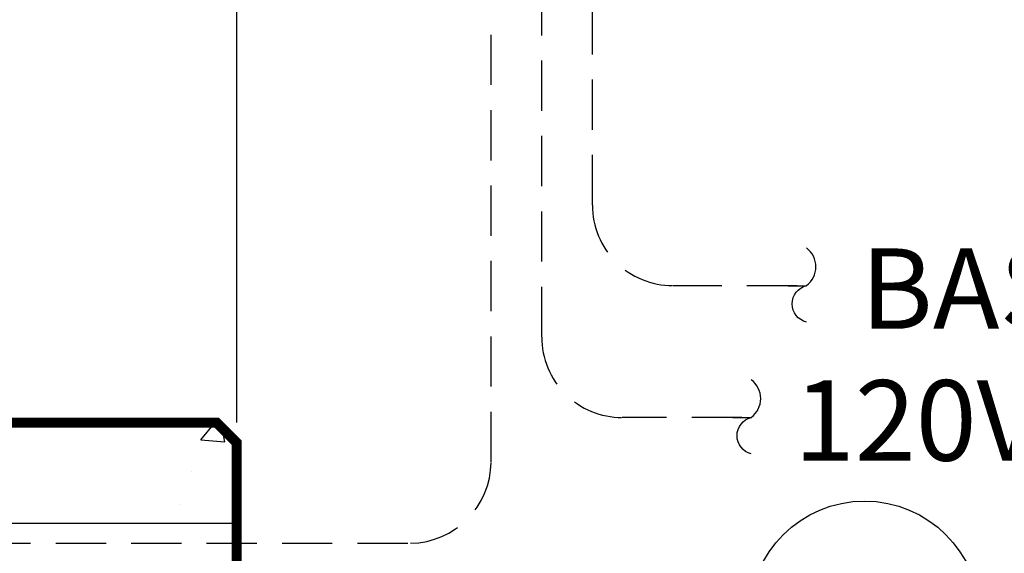
# Model space of a CAD drawing. Extents: x 0 to 406, y 0 to 314.
# Drawn here: x 151 to 175, y 190 to 203 of the extents above; entities that cross this region are included whole.
import ezdxf

# ---------------------------------------------------------------- set-up
doc = ezdxf.new("R2010")
doc.units = 0
doc.header["$LTSCALE"] = 20
doc.header["$MEASUREMENT"] = 0
doc.linetypes.add('HIDDEN2', pattern=[0.1875, 0.125, -0.0625])
doc.layers.get('0').update_dxf_attribs({"linetype": 'CONTINUOUS'})
doc.layers.get('DEFPOINTS').update_dxf_attribs({"linetype": 'CONTINUOUS'})
for name, color, linetype in [('CON', 6, 'CONTINUOUS'), ('Controls', 4, 'CONTINUOUS'), ('DIM', 1, 'CONTINUOUS')]:
    doc.layers.add(name, color=color, linetype=linetype)
doc.styles.add('4', font='simplex')
doc.styles.add('SIMPLEX', font='SIMPLEX.SHX', dxfattribs={"width": 0.9})
doc.dimstyles.new('STANDARD$0', dxfattribs={"dimtxt": 2, "dimasz": 2, "dimexe": 0.125, "dimexo": 0.5, "dimgap": 0.75, "dimtad": 0, "dimtih": 1, "dimtoh": 1, "dimdec": 1, "dimlfac": 0.083333, "dimzin": 0, "dimdsep": 46, "dimlunit": 5, "dimtxsty": 'SIMPLEX', "dimcen": 1, "dimadec": 0, "dimazin": 0, "dimtfac": 1, "dimtdec": 1, "dimtofl": 0, "dimtmove": 0, "dimatfit": 3, "dimfxl": 1, "dimtolj": 1, "dimtzin": 0, "dimarcsym": 0})

# ---------------------------------------------------------------- blocks, each defined once
blk = doc.blocks.new('*D20')
at = {"layer": 'DEFPOINTS', "color": 0, "linetype": 'Continuous', "transparency": 16777216}
for p in [(155.961, 206.12), (131.945, 204.792), (155.961, 192.917)]:
    blk.add_point(p, dxfattribs=at)
at = {"layer": 'DIM', "color": 0, "linetype": 'Continuous', "lineweight": -2, "transparency": 16777216}
for p, q in [((131.945, 205.292), (131.945, 206.245)), ((133.945, 206.12), (137.472, 206.12)), ((153.961, 206.12), (149.772, 206.12)), ((155.961, 193.417), (155.961, 206.245))]:
    blk.add_line(p, q, dxfattribs=at)
at = {"layer": 'DIM', "color": 0, "linetype": 'Continuous', "transparency": 16777216}
for points in [[(133.945, 206.454), (133.945, 205.787), (131.945, 206.12)], [(153.961, 206.454), (153.961, 205.787), (155.961, 206.12)]]:
    blk.add_solid(points, dxfattribs=at)
at = {"layer": 'DIM', "color": 0, "linetype": 'Continuous', "transparency": 16777216, "insert": (143.622, 206.12), "char_height": 2, "attachment_point": 5, "style": 'SIMPLEX'}
blk.add_mtext('\\A1;24" TYP', dxfattribs=at)
blk = doc.blocks.new('SQUIGGLE')
blk.add_lwpolyline([(7.76, 0, -0.780794), (0, 0, 0.500054), (-8, 0, 0.500054)], format="xyb")

msp = doc.modelspace()

# ---------------------------------------------------------------- hatches: boundary and pattern name
at = {"layer": 'DIM', "linetype": 'Continuous'}
h = msp.add_hatch(dxfattribs=at)
h.set_pattern_fill('AR-CONC', color=9)
h.set_pattern_definition([(50, (-328.7735, -53.3074), (7.1726, -0.62752), [0.75, -8.25]), (355, (-328.7735, -53.307), (-1.38751, 7.52192), [0.6, -6.6]), (100.4514, (-328.176, -53.3596), (5.78509, 6.8944), [0.6374, -7.01142]), (46.1842, (-328.7735, -51.307), (10.67241, -1.6552), [1.125, -12.375]), (96.6356, (-327.884, -51.445), (9.34662, 9.74119), [0.9561, -10.51714]), (351.1842, (-328.774, -51.307), (9.34662, 9.74119), [0.9, -9.9]), (21, (-327.7735, -51.8074), (5.96907, -4.02619), [0.75, -8.25]), (326, (-327.7735, -51.807), (2.43315, 7.2515), [0.6, -6.6]), (71.4514, (-327.276, -52.143), (8.40222, 3.22531), [0.6374, -7.01142]), (37.5, (-328.7735, -53.3074), (0.121599, 3.328939), [0, -6.52, 0, -6.7, 0, -6.625]), (7.5, (-328.7735, -53.3074), (2.630695, 3.944117), [0, -3.82, 0, -6.37, 0, -2.525]), (327.5, (-331.0035, -53.3074), (5.338224, -0.225549), [0, -2.5, 0, -7.8, 0, -10.35]), (317.5, (-332.0035, -53.3074), (5.83186, 1.00105), [0, -3.25, 0, -5.18, 0, -7.35])])
h.paths.add_polyline_path([(155.961, 192.917), (155.461, 193.417), (143.961, 193.417), (143.961, 190.917), (155.961, 190.917)])

# ---------------------------------------------------------------- linework, layer by layer
at = {"layer": 'CON', "linetype": 'Continuous', "const_width": 0.25}
msp.add_lwpolyline([(45.961, 192.917), (45.961, 187.417), (50.461, 187.417), (51.461, 186.417), (150.461, 186.417), (151.461, 187.417), (155.961, 187.417), (155.961, 192.917), (155.461, 193.417), (46.461, 193.417)], close=True, dxfattribs=at)
at = {"layer": 'Controls', "color": 9, "linetype": 'HIDDEN2'}
for p, q in [((169.665, 196.821), (170.118, 196.821)), ((168.293, 193.544), (168.746, 193.544))]:
    msp.add_line(p, q, dxfattribs=at)
at = {"layer": 'Controls', "linetype": 'Continuous'}
msp.add_line((143.961, 190.917), (155.961, 190.917), dxfattribs=at)
at = {"layer": 'Controls', "color": 9, "linetype": 'HIDDEN2', "ltscale": 0.5}
for points in [[(143.961, 190.417), (160.283, 190.417, 0.407464), (162.283, 192.436), (162.283, 205.91)], [(168.52, 193.544), (165.542, 193.544, -0.414214), (163.542, 195.544), (163.542, 205.91)], [(169.892, 196.821), (166.801, 196.821, -0.414214), (164.801, 198.821), (164.801, 205.91)]]:
    msp.add_lwpolyline(points, format="xyb", dxfattribs=at)
at = {"layer": 'DIM', "linetype": 'Continuous'}
msp.add_circle((171.567, 188.606), 2.86, dxfattribs=at)

# ---------------------------------------------------------------- block references
at = {"layer": 'Controls', "linetype": 'Continuous', "xscale": 0.1169764878458206, "yscale": 0.1169764878458206, "zscale": 0.1169764878458206, "rotation": 270}
for p in [(170.124, 196.823), (168.752, 193.546)]:
    msp.add_blockref('SQUIGGLE', p, dxfattribs=at)

# ---------------------------------------------------------------- texts
at = {"layer": 'Controls', "style": '4'}
for s, p in [('BAS', (171.473, 195.748)), ('120V', (169.811, 192.471))]:
    msp.add_text(s, height=1.9999, dxfattribs=at).set_placement(p)

# ---------------------------------------------------------------- dimensions: what is measured, and where the dimension line sits
at = {"layer": 'DIM', "linetype": 'Continuous'}
dim = msp.add_linear_dim(base=(155.961, 206.12), p1=(131.945, 204.792), p2=(155.961, 192.917), text='<> TYP', dimstyle='STANDARD$0', override={"dimlfac": 1, "dimpost": '"'}, dxfattribs=at)
dim.commit()
dim.dimension.update_dxf_attribs({"geometry": '*D20', "text_midpoint": (143.622, 206.12), "dimtype": 128})

doc.saveas('drawing.dxf')
